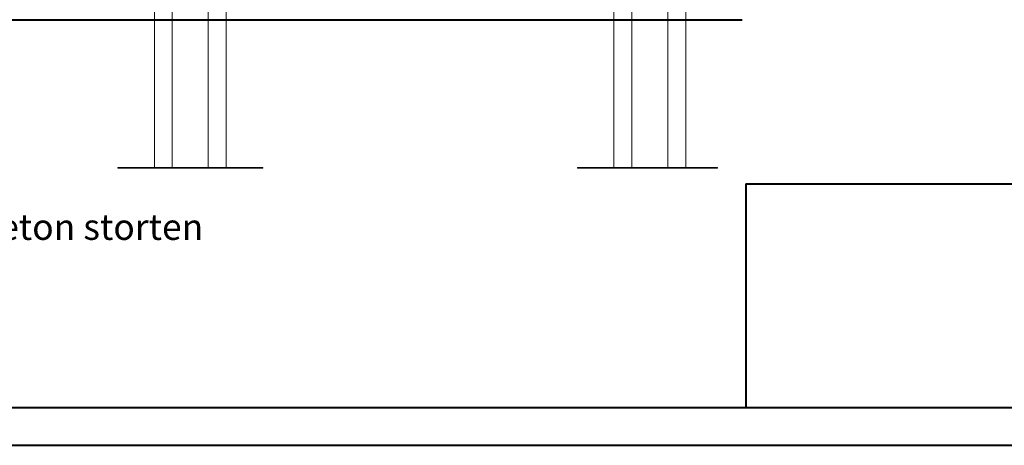
# Model space of a CAD drawing. Units: millimetres. Extents: x 0 to 42, y 0 to 29.8.
# Drawn here: x 12.7 to 26, y 0 to 5.7 of the extents above; entities that cross this region are included whole.
import ezdxf

# ---------------------------------------------------------------- set-up
doc = ezdxf.new("R2010")
doc.units = ezdxf.units.MM
doc.layers.add('LE_NORM', color=179, linetype='Continuous', lineweight=40)
doc.styles.add('SLDTEXTSTYLE0', font='TXT', dxfattribs={"width": 0.605})

msp = doc.modelspace()

# ---------------------------------------------------------------- linework, layer by layer
at = {"color": 7, "linetype": 'Continuous', "lineweight": 15}
for p, q in [((14.54348, 9.32677), (14.54348, 3.73877)), ((15.26818, 8.89877), (15.26818, 3.73877)), ((21.6913, 3.73877), (21.6913, 8.89877)), ((14.78468, 3.73877), (14.78468, 6.5482)), ((15.50938, 3.73877), (15.50938, 6.5482)), ((20.72541, 6.551), (20.72541, 3.73877)), ((20.96661, 3.73877), (20.96661, 6.59017)), ((21.4501, 6.551), (21.4501, 3.73877)), ((14.05171, 3.72677), (14.05171, 3.73877)), ((14.05171, 3.73877), (14.7764, 3.73877)), ((14.05171, 3.72677), (14.7764, 3.72677)), ((14.7764, 3.72677), (14.7764, 3.73877)), ((14.7764, 3.73877), (15.03522, 3.73877)), ((14.7764, 3.72677), (15.03522, 3.72677)), ((15.03522, 3.72677), (15.03522, 3.73877)), ((15.03522, 3.73877), (16.00115, 3.73877)), ((15.03522, 3.72677), (16.00115, 3.72677)), ((16.00115, 3.72677), (16.00115, 3.73877)), ((20.23364, 3.72677), (20.23364, 3.73877)), ((20.23364, 3.73877), (20.49246, 3.73877)), ((20.23364, 3.72677), (20.49246, 3.72677)), ((20.49246, 3.72677), (20.49246, 3.73877)), ((20.49246, 3.73877), (20.89163, 3.73877)), ((20.49246, 3.72677), (20.89163, 3.72677)), ((20.89163, 3.72677), (20.89163, 3.73877)), ((20.89163, 3.73877), (21.15045, 3.73877)), ((20.89163, 3.72677), (21.15045, 3.72677)), ((21.15045, 3.72677), (21.15045, 3.73877)), ((21.15045, 3.73877), (22.11637, 3.73877)), ((21.15045, 3.72677), (22.11637, 3.72677)), ((22.11637, 3.72677), (22.11637, 3.73877))]:
    msp.add_line(p, q, dxfattribs=at)
at = {"color": 179, "linetype": 'Continuous', "lineweight": 40}
msp.add_line((1.50001, 0.51001), (41.30001, 0.51001), dxfattribs=at)
at = {"color": 7, "linetype": 'Continuous', "lineweight": 40}
msp.add_line((0.00001, 0.00001), (42.00001, 0.00001), dxfattribs=at)
at = {"layer": 'LE_NORM'}
for p, q in [((6.00916, 5.72677), (22.45111, 5.72677)), ((22.50001, 3.51701), (41.30001, 3.51701)), ((22.50001, 3.51701), (22.50001, 0.51001))]:
    msp.add_line(p, q, dxfattribs=at)

# ---------------------------------------------------------------- texts
at = {"layer": 'LE_NORM', "insert": (10.18308, 3.11393), "char_height": 0.35, "attachment_point": 1, "style": 'SLDTEXTSTYLE0'}
msp.add_mtext('1 paal in beton storten', dxfattribs=at)

doc.saveas('drawing.dxf')
